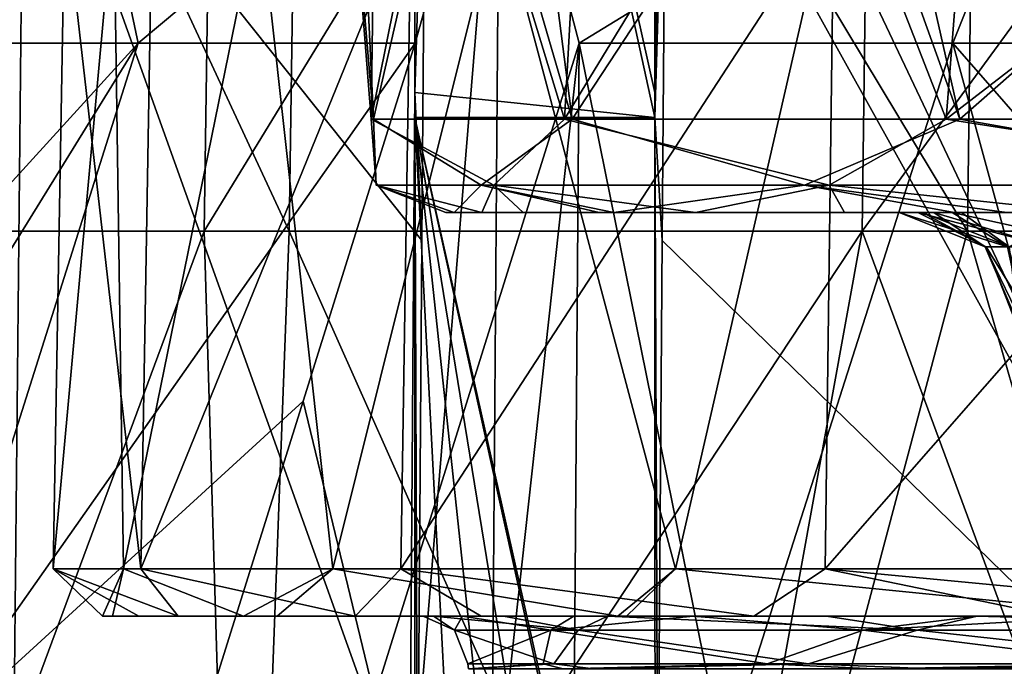
# Model space of a CAD drawing. Units: millimetres. Extents: x -27.8 to 27.8, y -63.9 to 12.4.
# Drawn here: x -24.2 to -20, y -29.9 to -27.2 of the extents above; entities that cross this region are included whole.
import ezdxf

# ---------------------------------------------------------------- set-up
doc = ezdxf.new("R2010")
doc.units = ezdxf.units.MM
doc.header["$LTSCALE"] = 31.376833
for name, color, linetype in [('1527', 7, 'CONTINUOUS'), ('1560', 7, 'CONTINUOUS'), ('1563', 7, 'CONTINUOUS'), ('1564', 7, 'CONTINUOUS'), ('1565', 7, 'CONTINUOUS'), ('1566', 7, 'CONTINUOUS'), ('1987', 7, 'CONTINUOUS'), ('1988', 7, 'CONTINUOUS'), ('2046', 7, 'CONTINUOUS'), ('2049', 7, 'CONTINUOUS'), ('280', 7, 'CONTINUOUS'), ('375', 7, 'CONTINUOUS'), ('4', 7, 'CONTINUOUS'), ('47', 7, 'CONTINUOUS'), ('48', 7, 'CONTINUOUS'), ('49', 7, 'CONTINUOUS'), ('50', 7, 'CONTINUOUS'), ('90', 7, 'CONTINUOUS'), ('958', 7, 'CONTINUOUS'), ('959', 7, 'CONTINUOUS')]:
    doc.layers.add(name, color=color, linetype=linetype)

msp = doc.modelspace()

# ---------------------------------------------------------------- linework, layer by layer
at = {"layer": '1527', "linetype": 'Continuous'}
for points in [[(-23.4117, -28.0795, -14.9045), (-25.5456, -28.0795, -10.8478), (-23.3435, -23.4487, -14.8611), (-23.4117, -28.0795, -14.9045)], [(-23.3435, -23.4487, -14.8611), (-25.5456, -28.0795, -10.8478), (-25.4712, -23.4487, -10.8162), (-23.3435, -23.4487, -14.8611)], [(-25.2825, -28.0795, 11.4475), (-23.0535, -28.0795, 15.4528), (-25.2089, -23.4487, 11.4142), (-25.2825, -28.0795, 11.4475)], [(-25.2089, -23.4487, 11.4142), (-23.0535, -28.0795, 15.4528), (-22.9863, -23.4487, 15.4078), (-25.2089, -23.4487, 11.4142)], [(-20.6392, -28.0795, -18.5547), (-23.4117, -28.0795, -14.9045), (-20.579, -23.4487, -18.5006), (-20.6392, -28.0795, -18.5547)], [(-20.579, -23.4487, -18.5006), (-23.4117, -28.0795, -14.9045), (-23.3435, -23.4487, -14.8611), (-20.579, -23.4487, -18.5006)], [(-23.0535, -28.0795, 15.4528), (-20.1956, -28.0795, 19.0365), (-22.9863, -23.4487, 15.4078), (-23.0535, -28.0795, 15.4528)], [(-22.9863, -23.4487, 15.4078), (-20.1956, -28.0795, 19.0365), (-20.1368, -23.4487, 18.9811), (-22.9863, -23.4487, 15.4078)], [(-17.3036, -28.0795, -21.6987), (-20.6392, -28.0795, -18.5547), (-17.2533, -23.4487, -21.6355), (-17.3036, -28.0795, -21.6987)], [(-17.2533, -23.4487, -21.6355), (-20.6392, -28.0795, -18.5547), (-20.579, -23.4487, -18.5006), (-17.2533, -23.4487, -21.6355)], [(-20.1956, -28.0795, 19.0365), (-16.7868, -28.0795, 22.101), (-20.1368, -23.4487, 18.9811), (-20.1956, -28.0795, 19.0365)], [(-20.1368, -23.4487, 18.9811), (-16.7868, -28.0795, 22.101), (-16.7379, -23.4487, 22.0366), (-20.1368, -23.4487, 18.9811)], [(-23.4117, -28.0795, -14.9045), (-24.9014, -32.0913, -12.4122), (-25.5456, -28.0795, -10.8478), (-23.4117, -28.0795, -14.9045)], [(-24.8283, -32.0913, 12.5578), (-23.2028, -32.0913, 15.3548), (-25.2825, -28.0795, 11.4475), (-24.8283, -32.0913, 12.5578)], [(-25.2825, -28.0795, 11.4475), (-23.2028, -32.0913, 15.3548), (-23.0535, -28.0795, 15.4528), (-25.2825, -28.0795, 11.4475)], [(-23.2924, -32.0913, -15.2187), (-24.9014, -32.0913, -12.4122), (-23.4117, -28.0795, -14.9045), (-23.2924, -32.0913, -15.2187)], [(-20.6392, -28.0795, -18.5547), (-23.2924, -32.0913, -15.2187), (-23.4117, -28.0795, -14.9045), (-20.6392, -28.0795, -18.5547)], [(-21.3685, -32.0913, -17.8194), (-23.2924, -32.0913, -15.2187), (-20.6392, -28.0795, -18.5547), (-21.3685, -32.0913, -17.8194)], [(-23.2028, -32.0913, 15.3548), (-21.2637, -32.0913, 17.9442), (-23.0535, -28.0795, 15.4528), (-23.2028, -32.0913, 15.3548)], [(-23.0535, -28.0795, 15.4528), (-21.2637, -32.0913, 17.9442), (-20.1956, -28.0795, 19.0365), (-23.0535, -28.0795, 15.4528)], [(-19.1557, -32.0913, -20.1793), (-21.3685, -32.0913, -17.8194), (-20.6392, -28.0795, -18.5547), (-19.1557, -32.0913, -20.1793)], [(-21.2637, -32.0913, 17.9442), (-19.0372, -32.0913, 20.2911), (-20.1956, -28.0795, 19.0365), (-21.2637, -32.0913, 17.9442)], [(-17.3036, -28.0795, -21.6987), (-19.1557, -32.0913, -20.1793), (-20.6392, -28.0795, -18.5547), (-17.3036, -28.0795, -21.6987)], [(-20.1956, -28.0795, 19.0365), (-19.0372, -32.0913, 20.2911), (-16.7868, -28.0795, 22.101), (-20.1956, -28.0795, 19.0365)]]:
    msp.add_3dface(points, dxfattribs=at)
at = {"layer": '1560', "linetype": 'Continuous'}
for points in [[(-22.2008, -30.6452, 12.6118), (-22.1656, -26.0138, 12.5918), (-21.8311, -27.2878, 13.1848), (-22.2008, -30.6452, 12.6118)], [(-21.8311, -27.2878, 13.1848), (-22.1656, -26.0138, 12.5918), (-19.7482, -26.0138, 16.1207), (-21.8311, -27.2878, 13.1848)], [(-20.2575, -27.2878, 15.4942), (-21.8311, -27.2878, 13.1848), (-19.7482, -26.0138, 16.1207), (-20.2575, -27.2878, 15.4942)], [(-18.4406, -27.2878, 17.6176), (-20.2575, -27.2878, 15.4942), (-19.7482, -26.0138, 16.1207), (-18.4406, -27.2878, 17.6176)], [(-21.8563, -30.6455, 13.1998), (-22.2008, -30.6452, 12.6118), (-21.8311, -27.2878, 13.1848), (-21.8563, -30.6455, 13.1998)]]:
    msp.add_3dface(points, dxfattribs=at)
at = {"layer": '1563', "linetype": 'Continuous'}
for points in [[(-22.5243, -27.4949, -12.0555), (-21.5123, -27.6011, -13.7806), (-22.5247, -22.9695, -12.0558), (-22.5243, -27.4949, -12.0555)], [(-22.5247, -22.9695, -12.0558), (-21.5123, -27.6011, -13.7806), (-21.5123, -27.4949, -13.7806), (-22.5247, -22.9695, -12.0558)], [(-21.5127, -22.9695, -13.7808), (-22.5247, -22.9695, -12.0558), (-21.5123, -27.4949, -13.7806), (-21.5127, -22.9695, -13.7808)], [(-22.5243, -27.6011, -12.0555), (-21.5123, -27.6011, -13.7806), (-22.5243, -27.4949, -12.0555), (-22.5243, -27.6011, -12.0555)], [(-22.5239, -32.1044, -12.0553), (-22.2861, -32.1658, -12.4953), (-22.5243, -27.6011, -12.0555), (-22.5239, -32.1044, -12.0553)], [(-22.2861, -32.1658, -12.4953), (-22.0372, -32.1658, -12.9292), (-22.5243, -27.6011, -12.0555), (-22.2861, -32.1658, -12.4953)], [(-22.0372, -32.1658, -12.9292), (-21.7799, -32.1658, -13.358), (-22.5243, -27.6011, -12.0555), (-22.0372, -32.1658, -12.9292)], [(-21.7799, -32.1658, -13.358), (-21.5143, -32.1658, -13.7818), (-22.5243, -27.6011, -12.0555), (-21.7799, -32.1658, -13.358)], [(-21.5143, -32.1658, -13.7818), (-21.5119, -32.1044, -13.7803), (-22.5243, -27.6011, -12.0555), (-21.5143, -32.1658, -13.7818)], [(-22.5243, -27.6011, -12.0555), (-21.5119, -32.1044, -13.7803), (-21.5123, -27.6011, -13.7806), (-22.5243, -27.6011, -12.0555)]]:
    msp.add_3dface(points, dxfattribs=at)
at = {"layer": '1564', "linetype": 'Continuous'}
for points in [[(-22.5243, -27.4949, -12.0555), (-22.5247, -22.9695, -12.0558), (-22.4778, -26.0138, -12.0282), (-22.5243, -27.4949, -12.0555)], [(-22.4937, -28.118, -12.0376), (-22.5243, -27.4949, -12.0555), (-22.4778, -26.0138, -12.0282), (-22.4937, -28.118, -12.0376)], [(-22.5243, -27.6011, -12.0555), (-22.5243, -27.4949, -12.0555), (-22.4937, -28.118, -12.0376), (-22.5243, -27.6011, -12.0555)], [(-22.5239, -32.1044, -12.0553), (-22.5243, -27.6011, -12.0555), (-22.5129, -30.6452, -12.0488), (-22.5239, -32.1044, -12.0553)], [(-22.5129, -30.6452, -12.0488), (-22.5243, -27.6011, -12.0555), (-22.4937, -28.118, -12.0376), (-22.5129, -30.6452, -12.0488)]]:
    msp.add_3dface(points, dxfattribs=at)
at = {"layer": '1565', "linetype": 'Continuous'}
for points in [[(-25.1855, -26.0138, -3.9445), (-24.2177, -30.6452, -8.0891), (-24.1714, -26.0138, -8.1001), (-25.1855, -26.0138, -3.9445)], [(-23.959, -26.0138, 8.7084), (-24.9736, -27.2878, 5.1723), (-25.0778, -26.0138, 4.5797), (-23.959, -26.0138, 8.7084)], [(-24.8245, -27.2878, 5.8463), (-24.9736, -27.2878, 5.1723), (-23.959, -26.0138, 8.7084), (-24.8245, -27.2878, 5.8463)], [(-24.5752, -27.2878, 6.8188), (-24.8245, -27.2878, 5.8463), (-23.959, -26.0138, 8.7084), (-24.5752, -27.2878, 6.8188)], [(-23.6887, -27.2878, 9.4489), (-24.5752, -27.2878, 6.8188), (-23.959, -26.0138, 8.7084), (-23.6887, -27.2878, 9.4489)], [(-24.2177, -30.6452, -8.0891), (-22.5129, -30.6452, -12.0488), (-24.1714, -26.0138, -8.1001), (-24.2177, -30.6452, -8.0891)], [(-22.5129, -30.6452, -12.0488), (-22.4937, -28.118, -12.0376), (-24.1714, -26.0138, -8.1001), (-22.5129, -30.6452, -12.0488)], [(-22.4937, -28.118, -12.0376), (-22.4778, -26.0138, -12.0282), (-24.1714, -26.0138, -8.1001), (-22.4937, -28.118, -12.0376)], [(-22.1656, -26.0138, 12.5918), (-23.6887, -27.2878, 9.4489), (-23.959, -26.0138, 8.7084), (-22.1656, -26.0138, 12.5918)], [(-23.6887, -27.2878, 9.4489), (-22.1656, -26.0138, 12.5918), (-22.5217, -27.2878, 11.967), (-23.6887, -27.2878, 9.4489)], [(-22.1656, -26.0138, 12.5918), (-22.2008, -30.6452, 12.6118), (-22.5469, -30.6452, 11.9819), (-22.1656, -26.0138, 12.5918)], [(-22.1656, -26.0138, 12.5918), (-22.5469, -30.6452, 11.9819), (-22.5217, -27.2878, 11.967), (-22.1656, -26.0138, 12.5918)], [(-18.8868, -30.6452, -17.1819), (-21.4657, -26.0138, -13.7532), (-21.4816, -28.118, -13.7626), (-18.8868, -30.6452, -17.1819)], [(-18.8868, -30.6452, -17.1819), (-18.863, -26.0138, -17.148), (-21.4657, -26.0138, -13.7532), (-18.8868, -30.6452, -17.1819)], [(-21.5008, -30.6452, -13.7738), (-18.8868, -30.6452, -17.1819), (-21.4816, -28.118, -13.7626), (-21.5008, -30.6452, -13.7738)]]:
    msp.add_3dface(points, dxfattribs=at)
at = {"layer": '1566', "linetype": 'Continuous'}
for points in [[(-21.5127, -22.9695, -13.7808), (-21.5123, -27.4949, -13.7806), (-21.4514, -24.1317, -13.7449), (-21.5127, -22.9695, -13.7808)], [(-21.4514, -24.1317, -13.7449), (-21.5123, -27.4949, -13.7806), (-21.4657, -26.0138, -13.7532), (-21.4514, -24.1317, -13.7449)], [(-21.5123, -27.4949, -13.7806), (-21.5123, -27.6011, -13.7806), (-21.4657, -26.0138, -13.7532), (-21.5123, -27.4949, -13.7806)], [(-21.4657, -26.0138, -13.7532), (-21.5123, -27.6011, -13.7806), (-21.4816, -28.118, -13.7626), (-21.4657, -26.0138, -13.7532)], [(-21.5123, -27.6011, -13.7806), (-21.5119, -32.1044, -13.7803), (-21.5008, -30.6452, -13.7738), (-21.5123, -27.6011, -13.7806)], [(-21.5123, -27.6011, -13.7806), (-21.5008, -30.6452, -13.7738), (-21.4816, -28.118, -13.7626), (-21.5123, -27.6011, -13.7806)]]:
    msp.add_3dface(points, dxfattribs=at)
at = {"layer": '1987', "linetype": 'Continuous'}
for points in [[(-25.0635, -28.7939, 7.1076), (-23.6887, -27.2878, 9.4489), (-25.5511, -30.3, 7.3959), (-25.0635, -28.7939, 7.1076)], [(-25.5511, -30.3, 7.3959), (-23.6887, -27.2878, 9.4489), (-24.6426, -30.3, 10.0152), (-25.5511, -30.3, 7.3959)], [(-24.5752, -27.2878, 6.8188), (-23.6887, -27.2878, 9.4489), (-25.0635, -28.7939, 7.1076), (-24.5752, -27.2878, 6.8188)], [(-23.6887, -27.2878, 9.4489), (-22.5217, -27.2878, 11.967), (-24.6426, -30.3, 10.0152), (-23.6887, -27.2878, 9.4489)], [(-22.5217, -27.2878, 11.967), (-22.994, -28.7939, 12.2463), (-24.6426, -30.3, 10.0152), (-22.5217, -27.2878, 11.967)], [(-22.994, -28.7939, 12.2463), (-23.4663, -30.3, 12.5257), (-24.6426, -30.3, 10.0152), (-22.994, -28.7939, 12.2463)]]:
    msp.add_3dface(points, dxfattribs=at)
at = {"layer": '1988', "linetype": 'Continuous'}
for points in [[(-22.5217, -27.2878, 11.967), (-22.5469, -30.6452, 11.9819), (-22.994, -28.7939, 12.2463), (-22.5217, -27.2878, 11.967)], [(-22.5469, -30.6452, 11.9819), (-23.4663, -30.3, 12.5257), (-22.994, -28.7939, 12.2463), (-22.5469, -30.6452, 11.9819)]]:
    msp.add_3dface(points, dxfattribs=at)
at = {"layer": '2046', "linetype": 'Continuous'}
for points in [[(-22.7748, -30.3, 13.7429), (-21.8311, -27.2878, 13.1848), (-21.2207, -30.3, 16.0388), (-22.7748, -30.3, 13.7429)], [(-21.8311, -27.2878, 13.1848), (-20.2575, -27.2878, 15.4942), (-21.2207, -30.3, 16.0388), (-21.8311, -27.2878, 13.1848)], [(-20.2575, -27.2878, 15.4942), (-19.4361, -30.3, 18.1604), (-21.2207, -30.3, 16.0388), (-20.2575, -27.2878, 15.4942)], [(-20.2575, -27.2878, 15.4942), (-18.4406, -27.2878, 17.6176), (-18.9387, -28.7939, 17.8892), (-20.2575, -27.2878, 15.4942)], [(-19.4361, -30.3, 18.1604), (-20.2575, -27.2878, 15.4942), (-18.9387, -28.7939, 17.8892), (-19.4361, -30.3, 18.1604)]]:
    msp.add_3dface(points, dxfattribs=at)
at = {"layer": '2049', "linetype": 'Continuous'}
msp.add_3dface([(-21.8563, -30.6455, 13.1998), (-21.8311, -27.2878, 13.1848), (-22.7748, -30.3, 13.7429), (-21.8563, -30.6455, 13.1998)], dxfattribs=at)
at = {"layer": '280', "linetype": 'Continuous'}
for points in [[(-20.2605, -28, -3.8399), (-20.4831, -28, -3.1806), (-20.0269, -28.1449, -3.5446), (-20.2605, -28, -3.8399)], [(-20.4831, -28, -3.1806), (-20.3376, -28, -2.5002), (-20.1219, -28.1449, -2.9581), (-20.4831, -28, -3.1806)], [(-20.0269, -28.1449, -3.5446), (-20.4831, -28, -3.1806), (-20.1219, -28.1449, -2.9581), (-20.0269, -28.1449, -3.5446)], [(-20.3376, -28, -2.5002), (-19.8625, -28, -1.988), (-19.854, -28.1449, -2.4277), (-20.3376, -28, -2.5002)], [(-20.1219, -28.1449, -2.9581), (-20.3376, -28, -2.5002), (-19.854, -28.1449, -2.4277), (-20.1219, -28.1449, -2.9581)], [(-19.7298, -28, -4.2942), (-20.2605, -28, -3.8399), (-19.6053, -28.1449, -3.9633), (-19.7298, -28, -4.2942)], [(-19.6053, -28.1449, -3.9633), (-20.2605, -28, -3.8399), (-20.0269, -28.1449, -3.5446), (-19.6053, -28.1449, -3.9633)], [(-19.9709, -28.4956, -2.9527), (-19.951, -28.4956, -3.3389), (-20.1219, -28.1449, -2.9581), (-19.9709, -28.4956, -2.9527)], [(-19.9709, -28.4956, -2.9527), (-20.1219, -28.1449, -2.9581), (-19.854, -28.1449, -2.4277), (-19.9709, -28.4956, -2.9527)], [(-19.951, -28.4956, -3.3389), (-20.0269, -28.1449, -3.5446), (-20.1219, -28.1449, -2.9581), (-19.951, -28.4956, -3.3389)]]:
    msp.add_3dface(points, dxfattribs=at)
at = {"layer": '375', "linetype": 'Continuous'}
for points in [[(-19.8091, -28, 1.9932), (-20.4054, -28, 2.7033), (-19.8497, -28.1449, 2.4624), (-19.8091, -28, 1.9932)], [(-20.4054, -28, 2.7033), (-20.3857, -28, 3.6264), (-20.1167, -28.1449, 2.9932), (-20.4054, -28, 2.7033)], [(-19.8497, -28.1449, 2.4624), (-20.4054, -28, 2.7033), (-20.1167, -28.1449, 2.9932), (-19.8497, -28.1449, 2.4624)], [(-20.3857, -28, 3.6264), (-20.2207, -28, 3.9217), (-20.0207, -28.1449, 3.5796), (-20.3857, -28, 3.6264)], [(-20.1167, -28.1449, 2.9932), (-20.3857, -28, 3.6264), (-20.0207, -28.1449, 3.5796), (-20.1167, -28.1449, 2.9932)], [(-20.2207, -28, 3.9217), (-19.7596, -28, 4.3104), (-20.0207, -28.1449, 3.5796), (-20.2207, -28, 3.9217)], [(-19.9794, -28.4956, 3.1641), (-19.8993, -28.4956, 2.7858), (-20.1167, -28.1449, 2.9932), (-19.9794, -28.4956, 3.1641)], [(-19.9794, -28.4956, 3.1641), (-20.1167, -28.1449, 2.9932), (-20.0207, -28.1449, 3.5796), (-19.9794, -28.4956, 3.1641)], [(-19.8993, -28.4956, 2.7858), (-19.8497, -28.1449, 2.4624), (-20.1167, -28.1449, 2.9932), (-19.8993, -28.4956, 2.7858)]]:
    msp.add_3dface(points, dxfattribs=at)
at = {"layer": '4', "linetype": 'Continuous'}
for points in [[(-21.9828, -29.9, -3.7479), (-22.2978, -29.9206, 0.3123), (-22.3, -29.9), (-21.9828, -29.9, -3.7479)], [(-22.3, -29.9), (-22.2978, -29.9206, 0.3123), (-21.9385, -29.9, 3.9988), (-22.3, -29.9)], [(-21.8985, -29.9206, -4.2126), (-22.2978, -29.9206, 0.3123), (-21.9828, -29.9, -3.7479), (-21.8985, -29.9206, -4.2126)], [(-22.2978, -29.9206, 0.3123), (-21.7719, -29.9206, 4.8243), (-21.9385, -29.9, 3.9988), (-22.2978, -29.9206, 0.3123)], [(-21.0402, -29.9, -7.3891), (-21.8985, -29.9206, -4.2126), (-21.9828, -29.9, -3.7479), (-21.0402, -29.9, -7.3891)], [(-21.9385, -29.9, 3.9988), (-21.7719, -29.9206, 4.8243), (-20.8659, -29.9, 7.868), (-21.9385, -29.9, 3.9988)], [(-20.5905, -29.9206, -8.5627), (-21.8985, -29.9206, -4.2126), (-21.0402, -29.9, -7.3891), (-20.5905, -29.9206, -8.5627)], [(-21.7719, -29.9206, 4.8243), (-20.3426, -29.9206, 9.136), (-20.8659, -29.9, 7.868), (-21.7719, -29.9206, 4.8243)], [(-19.4991, -29.9, -10.8201), (-20.5905, -29.9206, -8.5627), (-21.0402, -29.9, -7.3891), (-19.4991, -29.9, -10.8201)], [(-20.8659, -29.9, 7.868), (-20.3426, -29.9206, 9.136), (-19.1168, -29.9, 11.4821), (-20.8659, -29.9, 7.868)], [(-18.4282, -29.9206, -12.5575), (-20.5905, -29.9206, -8.5627), (-19.4991, -29.9, -10.8201), (-18.4282, -29.9206, -12.5575)], [(-20.3426, -29.9206, 9.136), (-18.0693, -29.9206, 13.0687), (-19.1168, -29.9, 11.4821), (-20.3426, -29.9206, 9.136)]]:
    msp.add_3dface(points, dxfattribs=at)
at = {"layer": '47', "linetype": 'Continuous'}
for points in [[(-23.8397, -29.7, -0.6954), (-22.4889, -29.7, -0.6988), (-23.6857, -29.7, 2.794), (-23.8397, -29.7, -0.6954)], [(-22.4889, -29.7, -0.6988), (-23.8397, -29.7, -0.6954), (-23.245, -29.7, -5.3367), (-22.4889, -29.7, -0.6988)], [(-23.245, -29.7, -5.3367), (-23.8397, -29.7, -0.6954), (-23.7967, -29.7, -1.5893), (-23.245, -29.7, -5.3367)], [(-22.4889, -29.7, -0.6988), (-23.5208, -29.7, 3.9487), (-23.6857, -29.7, 2.794), (-22.4889, -29.7, -0.6988)], [(-23.5208, -29.7, 3.9487), (-22.1501, -29.7, 3.9527), (-22.7752, -29.7, 7.0787), (-23.5208, -29.7, 3.9487)], [(-22.1501, -29.7, 3.9527), (-23.5208, -29.7, 3.9487), (-22.4446, -29.7, 1.5741), (-22.1501, -29.7, 3.9527)], [(-22.4446, -29.7, 1.5741), (-23.5208, -29.7, 3.9487), (-22.4889, -29.7, -0.6988), (-22.4446, -29.7, 1.5741)], [(-22.3231, -29.7, -2.8154), (-22.4889, -29.7, -0.6988), (-23.245, -29.7, -5.3367), (-22.3231, -29.7, -2.8154)], [(-21.8537, -29.7, -5.3535), (-22.3231, -29.7, -2.8154), (-23.245, -29.7, -5.3367), (-21.8537, -29.7, -5.3535)], [(-21.8537, -29.7, -5.3535), (-23.245, -29.7, -5.3367), (-23.1037, -29.7, -5.919), (-21.8537, -29.7, -5.3535)], [(-21.6694, -29.7, -9.9629), (-21.8537, -29.7, -5.3535), (-23.1037, -29.7, -5.919), (-21.6694, -29.7, -9.9629)], [(-22.1501, -29.7, 3.9527), (-22.2442, -29.7, 8.6028), (-22.7752, -29.7, 7.0787), (-22.1501, -29.7, 3.9527)], [(-22.2442, -29.7, 8.6028), (-20.7903, -29.7, 8.6027), (-21.0956, -29.7, 11.126), (-22.2442, -29.7, 8.6028)], [(-20.7903, -29.7, 8.6027), (-22.2442, -29.7, 8.6028), (-21.7117, -29.7, 5.9031), (-20.7903, -29.7, 8.6027)], [(-21.7117, -29.7, 5.9031), (-22.2442, -29.7, 8.6028), (-22.1501, -29.7, 3.9527), (-21.7117, -29.7, 5.9031)], [(-21.3515, -29.7, -7.096), (-21.8537, -29.7, -5.3535), (-21.6694, -29.7, -9.9629), (-21.3515, -29.7, -7.096)], [(-20.1575, -29.7, -9.996), (-21.3515, -29.7, -7.096), (-21.6694, -29.7, -9.9629), (-20.1575, -29.7, -9.996)], [(-20.1575, -29.7, -9.996), (-21.6694, -29.7, -9.9629), (-21.6319, -29.7, -10.0439), (-20.1575, -29.7, -9.996)], [(-19.4292, -29.7, -13.8318), (-20.1575, -29.7, -9.996), (-21.6319, -29.7, -10.0439), (-19.4292, -29.7, -13.8318)], [(-20.1557, -29.7, 9.9998), (-19.83, -29.7, 13.2511), (-21.0956, -29.7, 11.126), (-20.1557, -29.7, 9.9998)], [(-20.7903, -29.7, 8.6027), (-20.1557, -29.7, 9.9998), (-21.0956, -29.7, 11.126), (-20.7903, -29.7, 8.6027)], [(-19.568, -29.7, -11.1057), (-20.1575, -29.7, -9.996), (-19.4292, -29.7, -13.8318), (-19.568, -29.7, -11.1057)], [(-18.2024, -29.7, 13.2256), (-19.83, -29.7, 13.2511), (-20.1557, -29.7, 9.9998), (-18.2024, -29.7, 13.2256)]]:
    msp.add_3dface(points, dxfattribs=at)
at = {"layer": '48', "linetype": 'Continuous'}
for points in [[(-22.4446, -29.7, 1.5741), (-22.4889, -29.7, -0.6988), (-22.3568, -29.7586, 0.2859), (-22.4446, -29.7, 1.5741)], [(-22.4889, -29.7, -0.6988), (-22.3231, -29.7, -2.8154), (-22.3568, -29.7586, 0.2859), (-22.4889, -29.7, -0.6988)], [(-22.1501, -29.7, 3.9527), (-22.4446, -29.7, 1.5741), (-21.8353, -29.7586, 4.8091), (-22.1501, -29.7, 3.9527)], [(-21.8353, -29.7586, 4.8091), (-22.4446, -29.7, 1.5741), (-22.3568, -29.7586, 0.2859), (-21.8353, -29.7586, 4.8091)], [(-22.3568, -29.7586, 0.2859), (-22.3231, -29.7, -2.8154), (-21.9511, -29.7586, -4.2492), (-22.3568, -29.7586, 0.2859)], [(-22.3231, -29.7, -2.8154), (-21.8537, -29.7, -5.3535), (-21.9511, -29.7586, -4.2492), (-22.3231, -29.7, -2.8154)], [(-21.7117, -29.7, 5.9031), (-22.1501, -29.7, 3.9527), (-21.8353, -29.7586, 4.8091), (-21.7117, -29.7, 5.9031)], [(-21.8537, -29.7, -5.3535), (-21.3515, -29.7, -7.096), (-21.9511, -29.7586, -4.2492), (-21.8537, -29.7, -5.3535)], [(-21.9511, -29.7586, -4.2492), (-21.3515, -29.7, -7.096), (-20.6351, -29.7586, -8.6081), (-21.9511, -29.7586, -4.2492)], [(-20.4082, -29.7586, 9.1329), (-21.7117, -29.7, 5.9031), (-21.8353, -29.7586, 4.8091), (-20.4082, -29.7586, 9.1329)], [(-20.7903, -29.7, 8.6027), (-21.7117, -29.7, 5.9031), (-20.4082, -29.7586, 9.1329), (-20.7903, -29.7, 8.6027)], [(-21.3515, -29.7, -7.096), (-20.1575, -29.7, -9.996), (-20.6351, -29.7586, -8.6081), (-21.3515, -29.7, -7.096)], [(-20.1557, -29.7, 9.9998), (-20.7903, -29.7, 8.6027), (-20.4082, -29.7586, 9.1329), (-20.1557, -29.7, 9.9998)], [(-20.1575, -29.7, -9.996), (-19.568, -29.7, -11.1057), (-20.6351, -29.7586, -8.6081), (-20.1575, -29.7, -9.996)], [(-20.6351, -29.7586, -8.6081), (-19.568, -29.7, -11.1057), (-18.4633, -29.7586, -12.61), (-20.6351, -29.7586, -8.6081)], [(-18.1348, -29.7586, 13.078), (-20.1557, -29.7, 9.9998), (-20.4082, -29.7586, 9.1329), (-18.1348, -29.7586, 13.078)], [(-18.2024, -29.7, 13.2256), (-20.1557, -29.7, 9.9998), (-18.1348, -29.7586, 13.078), (-18.2024, -29.7, 13.2256)], [(-22.3, -29.9), (-21.9385, -29.9, 3.9988), (-22.3568, -29.7586, 0.2859), (-22.3, -29.9)], [(-22.3, -29.9), (-22.3568, -29.7586, 0.2859), (-21.9511, -29.7586, -4.2492), (-22.3, -29.9)], [(-21.9385, -29.9, 3.9988), (-21.8353, -29.7586, 4.8091), (-22.3568, -29.7586, 0.2859), (-21.9385, -29.9, 3.9988)], [(-21.9828, -29.9, -3.7479), (-22.3, -29.9), (-21.9511, -29.7586, -4.2492), (-21.9828, -29.9, -3.7479)], [(-21.0402, -29.9, -7.3891), (-21.9828, -29.9, -3.7479), (-21.9511, -29.7586, -4.2492), (-21.0402, -29.9, -7.3891)], [(-21.0402, -29.9, -7.3891), (-21.9511, -29.7586, -4.2492), (-20.6351, -29.7586, -8.6081), (-21.0402, -29.9, -7.3891)], [(-21.9385, -29.9, 3.9988), (-20.8659, -29.9, 7.868), (-21.8353, -29.7586, 4.8091), (-21.9385, -29.9, 3.9988)], [(-20.8659, -29.9, 7.868), (-20.4082, -29.7586, 9.1329), (-21.8353, -29.7586, 4.8091), (-20.8659, -29.9, 7.868)], [(-19.4991, -29.9, -10.8201), (-21.0402, -29.9, -7.3891), (-20.6351, -29.7586, -8.6081), (-19.4991, -29.9, -10.8201)], [(-20.8659, -29.9, 7.868), (-19.1168, -29.9, 11.4821), (-20.4082, -29.7586, 9.1329), (-20.8659, -29.9, 7.868)], [(-19.4991, -29.9, -10.8201), (-20.6351, -29.7586, -8.6081), (-18.4633, -29.7586, -12.61), (-19.4991, -29.9, -10.8201)], [(-19.1168, -29.9, 11.4821), (-18.1348, -29.7586, 13.078), (-20.4082, -29.7586, 9.1329), (-19.1168, -29.9, 11.4821)]]:
    msp.add_3dface(points, dxfattribs=at)
at = {"layer": '49', "linetype": 'Continuous'}
for points in [[(-23.6857, -29.7, 2.794), (-23.5208, -29.7, 3.9487), (-24.0465, -29.5), (-23.6857, -29.7, 2.794)], [(-24.0465, -29.5), (-23.5208, -29.7, 3.9487), (-23.6778, -29.5, 4.1949), (-24.0465, -29.5)], [(-23.8397, -29.7, -0.6954), (-23.6857, -29.7, 2.794), (-24.0465, -29.5), (-23.8397, -29.7, -0.6954)], [(-23.7505, -29.5, -3.7617), (-23.8397, -29.7, -0.6954), (-24.0465, -29.5), (-23.7505, -29.5, -3.7617)], [(-23.7967, -29.7, -1.5893), (-23.8397, -29.7, -0.6954), (-23.7505, -29.5, -3.7617), (-23.7967, -29.7, -1.5893)], [(-23.245, -29.7, -5.3367), (-23.7967, -29.7, -1.5893), (-23.7505, -29.5, -3.7617), (-23.245, -29.7, -5.3367)], [(-22.8696, -29.5, -7.4308), (-23.245, -29.7, -5.3367), (-23.7505, -29.5, -3.7617), (-22.8696, -29.5, -7.4308)], [(-23.5208, -29.7, 3.9487), (-22.7752, -29.7, 7.0787), (-23.6778, -29.5, 4.1949), (-23.5208, -29.7, 3.9487)], [(-23.6778, -29.5, 4.1949), (-22.7752, -29.7, 7.0787), (-22.5829, -29.5, 8.2612), (-23.6778, -29.5, 4.1949)], [(-23.1037, -29.7, -5.919), (-23.245, -29.7, -5.3367), (-22.8696, -29.5, -7.4308), (-23.1037, -29.7, -5.919)], [(-21.6694, -29.7, -9.9629), (-23.1037, -29.7, -5.919), (-22.8696, -29.5, -7.4308), (-21.6694, -29.7, -9.9629)], [(-21.4256, -29.5, -10.9169), (-21.6694, -29.7, -9.9629), (-22.8696, -29.5, -7.4308), (-21.4256, -29.5, -10.9169)], [(-22.7752, -29.7, 7.0787), (-22.2442, -29.7, 8.6028), (-22.5829, -29.5, 8.2612), (-22.7752, -29.7, 7.0787)], [(-22.2442, -29.7, 8.6028), (-21.0956, -29.7, 11.126), (-22.5829, -29.5, 8.2612), (-22.2442, -29.7, 8.6028)], [(-22.5829, -29.5, 8.2612), (-21.0956, -29.7, 11.126), (-20.7955, -29.5, 12.0741), (-22.5829, -29.5, 8.2612)], [(-21.6319, -29.7, -10.0439), (-21.6694, -29.7, -9.9629), (-21.4256, -29.5, -10.9169), (-21.6319, -29.7, -10.0439)], [(-19.4292, -29.7, -13.8318), (-21.6319, -29.7, -10.0439), (-21.4256, -29.5, -10.9169), (-19.4292, -29.7, -13.8318)], [(-19.454, -29.5, -14.1342), (-19.4292, -29.7, -13.8318), (-21.4256, -29.5, -10.9169), (-19.454, -29.5, -14.1342)], [(-21.0956, -29.7, 11.126), (-19.83, -29.7, 13.2511), (-20.7955, -29.5, 12.0741), (-21.0956, -29.7, 11.126)], [(-19.83, -29.7, 13.2511), (-18.703, -29.7, 14.7992), (-20.7955, -29.5, 12.0741), (-19.83, -29.7, 13.2511)], [(-20.7955, -29.5, 12.0741), (-18.703, -29.7, 14.7992), (-18.3703, -29.5, 15.5167), (-20.7955, -29.5, 12.0741)]]:
    msp.add_3dface(points, dxfattribs=at)
at = {"layer": '50', "linetype": 'Continuous'}
for points in [[(-23.9976, -26.6999), (-23.7923, -26.6999, -3.1323), (-24.0465, -29.5), (-23.9976, -26.6999)], [(-23.9976, -26.6999), (-24.0465, -29.5), (-23.6778, -29.5, 4.1949), (-23.9976, -26.6999)], [(-23.7923, -26.6999, -3.1323), (-23.7505, -29.5, -3.7617), (-24.0465, -29.5), (-23.7923, -26.6999, -3.1323)], [(-23.6303, -26.6999, 4.1827), (-23.9976, -26.6999), (-23.6778, -29.5, 4.1949), (-23.6303, -26.6999, 4.1827)], [(-23.7923, -26.6999, -3.1323), (-23.1799, -26.6999, -6.211), (-23.7505, -29.5, -3.7617), (-23.7923, -26.6999, -3.1323)], [(-23.1799, -26.6999, -6.211), (-22.8696, -29.5, -7.4308), (-23.7505, -29.5, -3.7617), (-23.1799, -26.6999, -6.211)], [(-22.5396, -26.6999, 8.2373), (-23.6303, -26.6999, 4.1827), (-23.6778, -29.5, 4.1949), (-22.5396, -26.6999, 8.2373)], [(-22.5396, -26.6999, 8.2373), (-23.6778, -29.5, 4.1949), (-22.5829, -29.5, 8.2612), (-22.5396, -26.6999, 8.2373)], [(-23.1799, -26.6999, -6.211), (-22.1709, -26.6999, -9.1835), (-22.8696, -29.5, -7.4308), (-23.1799, -26.6999, -6.211)], [(-22.1709, -26.6999, -9.1835), (-21.4256, -29.5, -10.9169), (-22.8696, -29.5, -7.4308), (-22.1709, -26.6999, -9.1835)], [(-20.7589, -26.6999, 12.0397), (-22.5396, -26.6999, 8.2373), (-22.5829, -29.5, 8.2612), (-20.7589, -26.6999, 12.0397)], [(-20.7589, -26.6999, 12.0397), (-22.5829, -29.5, 8.2612), (-20.7955, -29.5, 12.0741), (-20.7589, -26.6999, 12.0397)], [(-22.1709, -26.6999, -9.1835), (-20.7826, -26.6999, -11.9988), (-21.4256, -29.5, -10.9169), (-22.1709, -26.6999, -9.1835)], [(-20.7826, -26.6999, -11.9988), (-19.454, -29.5, -14.1342), (-21.4256, -29.5, -10.9169), (-20.7826, -26.6999, -11.9988)], [(-18.3427, -26.6999, 15.4736), (-20.7589, -26.6999, 12.0397), (-20.7955, -29.5, 12.0741), (-18.3427, -26.6999, 15.4736)], [(-18.3427, -26.6999, 15.4736), (-20.7955, -29.5, 12.0741), (-18.3703, -29.5, 15.5167), (-18.3427, -26.6999, 15.4736)], [(-20.7826, -26.6999, -11.9988), (-19.0386, -26.6999, -14.6088), (-19.454, -29.5, -14.1342), (-20.7826, -26.6999, -11.9988)]]:
    msp.add_3dface(points, dxfattribs=at)
at = {"layer": '90', "linetype": 'Continuous'}
for points in [[(-22.3939, -28, -0.7584), (-21.7475, -28, -5.3954), (-22.3575, -28, -1.4841), (-22.3939, -28, -0.7584)], [(-21.7475, -28, -5.3954), (-22.3939, -28, -0.7584), (-20.3376, -28, -2.5002), (-21.7475, -28, -5.3954)], [(-18.7517, -28, -0.7597), (-22.3939, -28, -0.7584), (-19.1934, -28, 1.9485), (-18.7517, -28, -0.7597)], [(-22.3939, -28, -0.7584), (-18.7517, -28, -0.7597), (-20.3376, -28, -2.5002), (-22.3939, -28, -0.7584)], [(-19.1934, -28, 1.9485), (-22.3939, -28, -0.7584), (-19.8091, -28, 1.9932), (-19.1934, -28, 1.9485)], [(-19.8091, -28, 1.9932), (-22.3939, -28, -0.7584), (-20.4054, -28, 2.7033), (-19.8091, -28, 1.9932)], [(-20.4054, -28, 2.7033), (-22.3939, -28, -0.7584), (-22.0672, -28, 3.8866), (-20.4054, -28, 2.7033)], [(-22.0672, -28, 3.8866), (-22.3939, -28, -0.7584), (-22.241, -28, 2.7211), (-22.0672, -28, 3.8866)], [(-20.3857, -28, 3.6264), (-20.4054, -28, 2.7033), (-22.0672, -28, 3.8866), (-20.3857, -28, 3.6264)], [(-20.2207, -28, 3.9217), (-20.3857, -28, 3.6264), (-22.0672, -28, 3.8866), (-20.2207, -28, 3.9217)], [(-20.2207, -28, 3.9217), (-22.0672, -28, 3.8866), (-20.7146, -28, 8.5422), (-20.2207, -28, 3.9217)], [(-20.7146, -28, 8.5422), (-22.0672, -28, 3.8866), (-21.342, -28, 6.8256), (-20.7146, -28, 8.5422)], [(-21.7475, -28, -5.3954), (-19.0868, -28, -5.3912), (-21.6862, -28, -5.6368), (-21.7475, -28, -5.3954)], [(-19.0868, -28, -5.3912), (-21.7475, -28, -5.3954), (-19.1129, -28, -4.1505), (-19.0868, -28, -5.3912)], [(-19.7298, -28, -4.2942), (-21.7475, -28, -5.3954), (-20.2605, -28, -3.8399), (-19.7298, -28, -4.2942)], [(-21.7475, -28, -5.3954), (-19.7298, -28, -4.2942), (-19.1129, -28, -4.1505), (-21.7475, -28, -5.3954)], [(-20.2605, -28, -3.8399), (-21.7475, -28, -5.3954), (-20.4831, -28, -3.1806), (-20.2605, -28, -3.8399)], [(-20.4831, -28, -3.1806), (-21.7475, -28, -5.3954), (-20.3376, -28, -2.5002), (-20.4831, -28, -3.1806)], [(-21.6862, -28, -5.6368), (-19.0868, -28, -5.3912), (-20.2523, -28, -9.5872), (-21.6862, -28, -5.6368)], [(-19.1787, -28, 7.8778), (-20.2207, -28, 3.9217), (-20.7146, -28, 8.5422), (-19.1787, -28, 7.8778)], [(-18.8198, -28, 8.4103), (-19.1787, -28, 7.8778), (-20.7146, -28, 8.5422), (-18.8198, -28, 8.4103)], [(-18.6587, -28, 8.5338), (-18.8198, -28, 8.4103), (-20.7146, -28, 8.5422), (-18.6587, -28, 8.5338)], [(-18.6587, -28, 8.5338), (-20.7146, -28, 8.5422), (-19.6911, -28, 10.6921), (-18.6587, -28, 8.5338)], [(-20.3376, -28, -2.5002), (-18.7517, -28, -0.7597), (-19.8625, -28, -1.988), (-20.3376, -28, -2.5002)], [(-19.0868, -28, -5.3912), (-20.0299, -28, -10.0432), (-20.2523, -28, -9.5872), (-19.0868, -28, -5.3912)], [(-20.2207, -28, 3.9217), (-19.1787, -28, 7.8778), (-19.7596, -28, 4.3104), (-20.2207, -28, 3.9217)]]:
    msp.add_3dface(points, dxfattribs=at)
at = {"layer": '958', "linetype": 'Continuous'}
for points in [[(-22.6869, -27.8853, 0.1314), (-22.7081, -27.607, 2.1204), (-22.1915, -27.8853, 4.7171), (-22.6869, -27.8853, 0.1314)], [(-22.698, -27.607, -2.2258), (-22.7081, -27.607, 2.1204), (-22.6869, -27.8853, 0.1314), (-22.698, -27.607, -2.2258)], [(-22.7081, -27.607, 2.1204), (-21.894, -27.607, 6.3878), (-22.1915, -27.8853, 4.7171), (-22.7081, -27.607, 2.1204)], [(-22.2446, -27.8853, -4.4597), (-22.698, -27.607, -2.2258), (-22.6869, -27.8853, 0.1314), (-22.2446, -27.8853, -4.4597)], [(-21.8611, -27.607, -6.4996), (-22.698, -27.607, -2.2258), (-22.2446, -27.8853, -4.4597), (-21.8611, -27.607, -6.4996)], [(-20.883, -27.8853, -8.8664), (-21.8611, -27.607, -6.4996), (-22.2446, -27.8853, -4.4597), (-20.883, -27.8853, -8.8664)], [(-22.1915, -27.8853, 4.7171), (-21.894, -27.607, 6.3878), (-20.7789, -27.8853, 9.1078), (-22.1915, -27.8853, 4.7171)], [(-21.894, -27.607, 6.3878), (-20.2861, -27.607, 10.4224), (-20.7789, -27.8853, 9.1078), (-21.894, -27.607, 6.3878)], [(-20.2275, -27.607, -10.5357), (-21.8611, -27.607, -6.4996), (-20.883, -27.8853, -8.8664), (-20.2275, -27.607, -10.5357)], [(-18.6582, -27.8853, -12.9067), (-20.2275, -27.607, -10.5357), (-20.883, -27.8853, -8.8664), (-18.6582, -27.8853, -12.9067)], [(-20.7789, -27.8853, 9.1078), (-20.2861, -27.607, 10.4224), (-18.5074, -27.8853, 13.122), (-20.7789, -27.8853, 9.1078)], [(-20.2861, -27.607, 10.4224), (-17.9398, -27.607, 14.0825), (-18.5074, -27.8853, 13.122), (-20.2861, -27.607, 10.4224)], [(-17.8672, -27.607, -14.1745), (-20.2275, -27.607, -10.5357), (-18.6582, -27.8853, -12.9067), (-17.8672, -27.607, -14.1745)], [(-22.3939, -28, -0.7584), (-22.3575, -28, -1.4841), (-22.6869, -27.8853, 0.1314), (-22.3939, -28, -0.7584)], [(-22.241, -28, 2.7211), (-22.3939, -28, -0.7584), (-22.6869, -27.8853, 0.1314), (-22.241, -28, 2.7211)], [(-22.3575, -28, -1.4841), (-22.2446, -27.8853, -4.4597), (-22.6869, -27.8853, 0.1314), (-22.3575, -28, -1.4841)], [(-22.241, -28, 2.7211), (-22.6869, -27.8853, 0.1314), (-22.1915, -27.8853, 4.7171), (-22.241, -28, 2.7211)], [(-22.3575, -28, -1.4841), (-21.7475, -28, -5.3954), (-22.2446, -27.8853, -4.4597), (-22.3575, -28, -1.4841)], [(-21.7475, -28, -5.3954), (-21.6862, -28, -5.6368), (-22.2446, -27.8853, -4.4597), (-21.7475, -28, -5.3954)], [(-21.6862, -28, -5.6368), (-20.883, -27.8853, -8.8664), (-22.2446, -27.8853, -4.4597), (-21.6862, -28, -5.6368)], [(-22.0672, -28, 3.8866), (-22.241, -28, 2.7211), (-22.1915, -27.8853, 4.7171), (-22.0672, -28, 3.8866)], [(-21.342, -28, 6.8256), (-22.0672, -28, 3.8866), (-22.1915, -27.8853, 4.7171), (-21.342, -28, 6.8256)], [(-21.342, -28, 6.8256), (-22.1915, -27.8853, 4.7171), (-20.7789, -27.8853, 9.1078), (-21.342, -28, 6.8256)], [(-21.6862, -28, -5.6368), (-20.2523, -28, -9.5872), (-20.883, -27.8853, -8.8664), (-21.6862, -28, -5.6368)], [(-20.7146, -28, 8.5422), (-21.342, -28, 6.8256), (-20.7789, -27.8853, 9.1078), (-20.7146, -28, 8.5422)], [(-20.2523, -28, -9.5872), (-20.0299, -28, -10.0432), (-20.883, -27.8853, -8.8664), (-20.2523, -28, -9.5872)], [(-20.0299, -28, -10.0432), (-18.6582, -27.8853, -12.9067), (-20.883, -27.8853, -8.8664), (-20.0299, -28, -10.0432)], [(-19.6911, -28, 10.6921), (-20.7146, -28, 8.5422), (-20.7789, -27.8853, 9.1078), (-19.6911, -28, 10.6921)], [(-19.6911, -28, 10.6921), (-20.7789, -27.8853, 9.1078), (-18.5074, -27.8853, 13.122), (-19.6911, -28, 10.6921)]]:
    msp.add_3dface(points, dxfattribs=at)
at = {"layer": '959', "linetype": 'Continuous'}
for points in [[(-22.8345, -26, -0.131), (-22.6851, -26, 2.6102), (-22.7081, -27.607, 2.1204), (-22.8345, -26, -0.131)], [(-22.7744, -26, -1.6581), (-22.8345, -26, -0.131), (-22.698, -27.607, -2.2258), (-22.7744, -26, -1.6581)], [(-22.8345, -26, -0.131), (-22.7081, -27.607, 2.1204), (-22.698, -27.607, -2.2258), (-22.8345, -26, -0.131)], [(-22.3294, -26, -4.7768), (-22.7744, -26, -1.6581), (-22.698, -27.607, -2.2258), (-22.3294, -26, -4.7768)], [(-22.6851, -26, 2.6102), (-22.3831, -26, 4.519), (-22.7081, -27.607, 2.1204), (-22.6851, -26, 2.6102)], [(-22.3831, -26, 4.519), (-21.894, -27.607, 6.3878), (-22.7081, -27.607, 2.1204), (-22.3831, -26, 4.519)], [(-22.3294, -26, -4.7768), (-22.698, -27.607, -2.2258), (-21.8611, -27.607, -6.4996), (-22.3294, -26, -4.7768)], [(-22.3831, -26, 4.519), (-21.8041, -26, 6.7834), (-21.894, -27.607, 6.3878), (-22.3831, -26, 4.519)], [(-22.0678, -26, -5.8686), (-22.3294, -26, -4.7768), (-21.8611, -27.607, -6.4996), (-22.0678, -26, -5.8686)], [(-20.8051, -26, -9.4117), (-22.0678, -26, -5.8686), (-21.8611, -27.607, -6.4996), (-20.8051, -26, -9.4117)], [(-21.8041, -26, 6.7834), (-20.9128, -26, 9.1698), (-21.894, -27.607, 6.3878), (-21.8041, -26, 6.7834)], [(-20.9128, -26, 9.1698), (-20.2861, -27.607, 10.4224), (-21.894, -27.607, 6.3878), (-20.9128, -26, 9.1698)], [(-20.8051, -26, -9.4117), (-21.8611, -27.607, -6.4996), (-20.2275, -27.607, -10.5357), (-20.8051, -26, -9.4117)], [(-20.9128, -26, 9.1698), (-20.1612, -26, 10.7214), (-20.2861, -27.607, 10.4224), (-20.9128, -26, 9.1698)], [(-20.5919, -26, -9.8694), (-20.8051, -26, -9.4117), (-20.2275, -27.607, -10.5357), (-20.5919, -26, -9.8694)], [(-18.3961, -26, -13.5279), (-20.5919, -26, -9.8694), (-20.2275, -27.607, -10.5357), (-18.3961, -26, -13.5279)], [(-20.1612, -26, 10.7214), (-18.2002, -26, 13.7905), (-20.2861, -27.607, 10.4224), (-20.1612, -26, 10.7214)], [(-18.2002, -26, 13.7905), (-17.9398, -27.607, 14.0825), (-20.2861, -27.607, 10.4224), (-18.2002, -26, 13.7905)], [(-18.3961, -26, -13.5279), (-20.2275, -27.607, -10.5357), (-17.8672, -27.607, -14.1745), (-18.3961, -26, -13.5279)]]:
    msp.add_3dface(points, dxfattribs=at)

doc.saveas('drawing.dxf')
